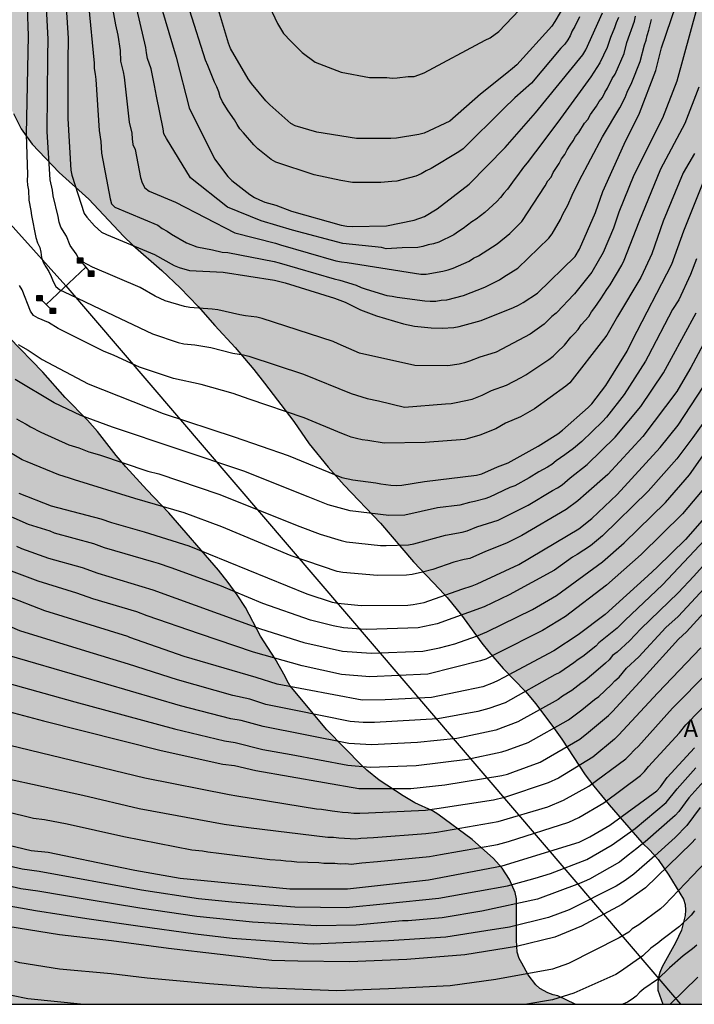
# Model space of a CAD drawing. Units: metres. Extents: x 588694 to 589044, y 4786290 to 4786540.
# Drawn here: x 588849 to 588907, y 4786290 to 4786375 of the extents above; entities that cross this region are included whole.
import ezdxf

# ---------------------------------------------------------------- set-up
doc = ezdxf.new("R2010")
doc.units = ezdxf.units.M
for name, color, linetype in [('010106', 9, 'Continuous'), ('020104', 34, 'Continuous'), ('020306', 9, 'Continuous'), ('090103', 9, 'Continuous'), ('090216', 9, 'Continuous'), ('100108', 63, 'Continuous'), ('220104', 9, 'LINEA_ELECTRICA'), ('990504', 63, 'Continuous')]:
    doc.layers.add(name, color=color, linetype=linetype)
doc.layers.add('020105', color=24, linetype='Continuous', lineweight=30)
doc.styles.add('ARIALI', font='ARIALI.TTF', dxfattribs={"height": 1})
doc.linetypes.add('LINEA_ELECTRICA', pattern='A,7.5,-0.3,["E",Standard,S=0.25,R=0,X=-0.1,Y=-0.1],-0.3', length=8.1)

# ---------------------------------------------------------------- blocks, each defined once
blk = doc.blocks.new('POSTEH')
for points in [[(-0.23, 0.23), (0.23, 0.23), (0.23, -0.23), (-0.23, -0.23), (-0.23, 0.23)], [(-0.145, 0.145), (0.145, 0.145), (0.145, -0.145), (-0.145, -0.145), (-0.145, 0.145)], [(-0.065, 0.065), (0.065, 0.065), (0.065, -0.065), (-0.065, -0.065), (-0.065, 0.065)]]:
    blk.add_lwpolyline(points)

msp = doc.modelspace()

# ---------------------------------------------------------------- hatches: boundary and pattern name
at = {"layer": '990504'}
msp.add_hatch(color=256, dxfattribs=at).paths.add_polyline_path([(588793.337, 4786540.304), (588794.223, 4786538.691), (588795.071, 4786536.447), (588795.535, 4786535.303), (588795.963, 4786534.399), (588796.611, 4786533.179), (588797.371, 4786532.023), (588798.663, 4786530.407), (588800.21, 4786528.931), (588800.874, 4786528.179), (588802.362, 4786526.083), (588803.734, 4786523.991), (588805.022, 4786522.271), (588805.718, 4786521.455), (588807.466, 4786519.991), (588808.398, 4786519.083), (588811.294, 4786515.995), (588813.45, 4786513.615), (588814.754, 4786511.819), (588816.142, 4786510.027), (588818.517, 4786507.459), (588820.217, 4786505.839), (588821.765, 4786504.295), (588822.605, 4786503.615), (588823.501, 4786502.967), (588825.213, 4786501.827), (588827.081, 4786500.439), (588828.093, 4786499.803), (588829.069, 4786499.315), (588830.065, 4786498.699), (588830.897, 4786498.007), (588832.717, 4786496.111), (588833.489, 4786495.467), (588836.461, 4786493.543), (588837.533, 4786492.739), (588838.385, 4786491.811), (588839.197, 4786490.807), (588839.861, 4786489.787), (588840.776, 4786487.395), (588840.932, 4786487.088), (588841.532, 4786486.316), (588842.452, 4786485.636), (588843.432, 4786485.168), (588844.408, 4786484.639), (588847.22, 4786482.979), (588848.208, 4786482.323), (588850.864, 4786480.239), (588851.724, 4786479.507), (588852.588, 4786478.663), (588853.296, 4786477.859), (588854.116, 4786477.152), (588855, 4786476.527), (588855.888, 4786475.776), (588856.664, 4786475.008), (588858.312, 4786473.596), (588859.144, 4786472.824), (588860.072, 4786472.1), (588862.903, 4786470.188), (588864.691, 4786468.876), (588867.655, 4786467.103), (588867.887, 4786466.931), (588868.719, 4786466.1), (588869.307, 4786465.236), (588870.479, 4786463.204), (588871.079, 4786462.04), (588871.559, 4786460.916), (588872.263, 4786458.748), (588872.767, 4786457.596), (588873.291, 4786456.584), (588873.679, 4786456.116), (588873.907, 4786455.94), (588875.003, 4786455.352), (588875.935, 4786454.66), (588876.655, 4786453.716), (588876.807, 4786453.448), (588876.979, 4786453), (588877.043, 4786452.492), (588877.047, 4786451.952), (588876.867, 4786451.168), (588876.515, 4786450.02), (588875.643, 4786447.688), (588875.567, 4786447.36), (588875.519, 4786446.016), (588875.518, 4786443.476), (588875.562, 4786442.864), (588876.098, 4786440.62), (588876.278, 4786439.488), (588876.29, 4786439.14), (588876.246, 4786438.82), (588876.122, 4786438.544), (588875.934, 4786438.316), (588875.714, 4786438.132), (588874.498, 4786437.524), (588874.242, 4786437.448), (588873.678, 4786437.412), (588873.382, 4786437.432), (588873.078, 4786437.504), (588872.126, 4786437.948), (588870.947, 4786438.676), (588870.459, 4786439.144), (588869.751, 4786439.904), (588869.099, 4786440.724), (588868.471, 4786441.756), (588867.883, 4786442.592), (588867.439, 4786443.128), (588865.611, 4786445.68), (588863.967, 4786447.172), (588863.203, 4786448.028), (588862.635, 4786448.896), (588862.415, 4786449.316), (588862.323, 4786449.768), (588862.223, 4786451.124), (588861.863, 4786452.248), (588861.419, 4786453.112), (588860.847, 4786454.096), (588859.435, 4786455.884), (588858.859, 4786456.964), (588858.391, 4786457.988), (588857.659, 4786459.316), (588856.711, 4786460.216), (588853.188, 4786463.244), (588852.784, 4786463.712), (588852.012, 4786464.74), (588851.28, 4786465.46), (588849.608, 4786466.752), (588846.792, 4786468.48), (588845.72, 4786469.06), (588844.54, 4786469.504), (588843.388, 4786470.06), (588842.52, 4786470.588), (588842.272, 4786470.768), (588841.428, 4786471.64), (588840.732, 4786472.276), (588839.704, 4786473.008), (588837.676, 4786474.184), (588836.58, 4786474.564), (588834.36, 4786475.176), (588831.216, 4786475.836), (588829.073, 4786476.116), (588828.033, 4786476.364), (588827.065, 4786476.668), (588825.877, 4786477.096), (588824.909, 4786477.58), (588823.993, 4786478.384), (588823.797, 4786478.616), (588823.253, 4786479.584), (588823.097, 4786480.056), (588823.005, 4786480.564), (588822.933, 4786481.564), (588822.929, 4786482.784), (588822.997, 4786483.3), (588823.285, 4786484.552), (588823.729, 4786485.98), (588824.481, 4786489.056), (588824.545, 4786489.884), (588824.617, 4786490.072), (588824.545, 4786495.364), (588824.321, 4786496.2), (588823.713, 4786497.348), (588821.037, 4786500.34), (588820.729, 4786500.604), (588820.117, 4786500.96), (588819.901, 4786501.004), (588819.661, 4786501.016), (588818.545, 4786501.216), (588817.369, 4786501.232), (588816.329, 4786501.344), (588816.085, 4786501.408), (588815.413, 4786501.732), (588814.633, 4786502.36), (588813.522, 4786503.472), (588813.118, 4786503.768), (588812.654, 4786503.968), (588812.382, 4786504.04), (588811.242, 4786504.088), (588810.974, 4786504.068), (588810.718, 4786503.996), (588810.034, 4786503.6), (588809.41, 4786503.048), (588808.686, 4786502.104), (588808.434, 4786501.592), (588808.366, 4786501.336), (588808.338, 4786500.38), (588808.346, 4786500.12), (588808.466, 4786499.604), (588809.47, 4786497.68), (588810.229, 4786496.528), (588810.349, 4786496.06), (588810.353, 4786495.572), (588810.113, 4786494.864), (588809.997, 4786494.616), (588809.353, 4786493.636), (588809.237, 4786493.384), (588809.141, 4786492.284), (588809.201, 4786491.748), (588809.541, 4786490.672), (588809.985, 4786489.664), (588810.437, 4786488.34), (588810.497, 4786487.688), (588810.461, 4786487.496), (588810.253, 4786487.16), (588809.885, 4786486.9), (588809.389, 4786486.688), (588808.009, 4786486.316), (588804.653, 4786486.304), (588803.353, 4786486.464), (588802.21, 4786486.732), (588799.774, 4786487.756), (588799.022, 4786488.14), (588798.178, 4786488.7), (588797.838, 4786489.02), (588797.066, 4786490.028), (588796.126, 4786491.884), (588795.634, 4786493.068), (588794.818, 4786495.356), (588794.286, 4786496.656), (588794.21, 4786497.284), (588794.21, 4786497.564), (588794.27, 4786497.8), (588794.526, 4786498.188), (588794.898, 4786498.516), (588796.09, 4786499.184), (588797.198, 4786499.716), (588797.986, 4786500.168), (588798.29, 4786500.4), (588798.454, 4786500.592), (588798.674, 4786500.908), (588799.734, 4786503.724), (588800.322, 4786504.548), (588800.838, 4786504.952), (588801.378, 4786505.588), (588802.17, 4786507.192), (588802.658, 4786507.652), (588803.058, 4786507.888), (588803.518, 4786508.072), (588805.046, 4786508.428), (588805.566, 4786508.648), (588805.998, 4786508.92), (588806.158, 4786509.1), (588806.286, 4786509.324), (588806.47, 4786509.884), (588806.582, 4786510.984), (588806.55, 4786511.492), (588806.358, 4786512.02), (588805.638, 4786513.152), (588804.862, 4786513.876), (588803.654, 4786514.708), (588802.834, 4786515.42), (588801.286, 4786517.287), (588800.718, 4786517.835), (588800.03, 4786518.615), (588799.102, 4786519.779), (588798.97, 4786519.999), (588798.89, 4786520.227), (588798.858, 4786520.731), (588799.002, 4786521.779), (588799.078, 4786523.031), (588799.054, 4786523.387), (588798.642, 4786524.915), (588798.218, 4786525.943), (588797.702, 4786526.527), (588797.494, 4786526.695), (588796.479, 4786527.311), (588796.071, 4786527.655), (588794.907, 4786529.303), (588794.131, 4786530.271), (588793.543, 4786530.763), (588791.615, 4786531.723), (588791.187, 4786531.995), (588790.983, 4786532.147), (588790.291, 4786532.907), (588790.147, 4786533.115), (588789.899, 4786534.267), (588789.887, 4786535.979), (588789.823, 4786537.067), (588789.519, 4786538.271), (588788.8, 4786540.304), (588758.641, 4786540.305), (588758.964, 4786539.68), (588759.96, 4786537.44), (588760.048, 4786537.168), (588760.156, 4786536.076), (588760.12, 4786535.584), (588759.948, 4786535.168), (588759.772, 4786534.932), (588759.564, 4786534.752), (588759.324, 4786534.624), (588758.788, 4786534.576), (588758.596, 4786534.588), (588757.844, 4786534.956), (588756.94, 4786535.696), (588756.26, 4786536.416), (588755.524, 4786537.376), (588753.936, 4786540.305), (588693.81, 4786540.306), (588693.805, 4786334.942), (588693.912, 4786334.657), (588695.024, 4786333.825), (588696.52, 4786333.081), (588696.928, 4786332.833), (588698.016, 4786331.905), (588698.856, 4786331.361), (588699.336, 4786331.129), (588699.816, 4786330.953), (588700.248, 4786330.841), (588700.688, 4786330.793), (588702.16, 4786330.785), (588702.568, 4786330.865), (588703.248, 4786331.201), (588703.672, 4786331.441), (588704.016, 4786331.713), (588704.224, 4786331.985), (588704.288, 4786332.281), (588704.296, 4786334.081), (588704.4, 4786334.617), (588704.624, 4786335.113), (588705.096, 4786335.897), (588705.112, 4786337.689), (588704.84, 4786339.065), (588704.752, 4786340.065), (588704.76, 4786341.937), (588704.872, 4786342.401), (588705.504, 4786343.712), (588706.184, 4786344.912), (588706.48, 4786345.304), (588707.184, 4786346.048), (588707.96, 4786346.728), (588709.68, 4786348.016), (588710.488, 4786348.696), (588711.168, 4786349.44), (588711.768, 4786350.272), (588712.032, 4786350.72), (588712.24, 4786351.2), (588712.36, 4786351.688), (588712.392, 4786352.536), (588712.344, 4786352.992), (588711.84, 4786354.464), (588711.736, 4786354.88), (588712.216, 4786356.128), (588712.752, 4786356.992), (588713.032, 4786357.384), (588713.352, 4786357.728), (588713.728, 4786357.992), (588715.016, 4786358.48), (588716.376, 4786358.632), (588717.288, 4786358.584), (588718.176, 4786358.28), (588720.488, 4786356.904), (588720.976, 4786356.6), (588721.808, 4786355.872), (588722.728, 4786354.912), (588723.336, 4786354.096), (588724, 4786352.928), (588724.528, 4786351.456), (588724.696, 4786350.232), (588724.768, 4786348.176), (588724.656, 4786347.72), (588724.392, 4786347.304), (588723.984, 4786346.944), (588723.456, 4786346.64), (588722.272, 4786346.168), (588716.984, 4786344.48), (588714.576, 4786343.648), (588713.592, 4786343.24), (588712.296, 4786342.496), (588711.128, 4786341.624), (588710.816, 4786341.32), (588710.568, 4786341), (588710.368, 4786340.648), (588710.088, 4786339.848), (588709.88, 4786338.465), (588709.856, 4786335.777), (588709.92, 4786334.737), (588710.016, 4786334.257), (588710.176, 4786333.809), (588710.4, 4786333.385), (588710.704, 4786332.969), (588711.44, 4786332.193), (588713.568, 4786330.193), (588714.656, 4786329.361), (588715.88, 4786328.705), (588717.224, 4786328.097), (588719.079, 4786327.153), (588721.327, 4786325.889), (588722.527, 4786325.057), (588723.407, 4786324.569), (588724.799, 4786323.945), (588726.007, 4786323.233), (588726.383, 4786323.001), (588728.351, 4786321.545), (588729.383, 4786320.569), (588729.671, 4786320.233), (588730.631, 4786318.897), (588730.743, 4786318.465), (588731.311, 4786317.273), (588731.815, 4786315.945), (588732.407, 4786312.801), (588732.223, 4786309.617), (588731.887, 4786309.201), (588729.847, 4786307.401), (588728.631, 4786306.401), (588727.943, 4786305.521), (588727.343, 4786304.537), (588727.111, 4786304.073), (588726.959, 4786303.593), (588726.919, 4786303.097), (588727.095, 4786301.641), (588727.111, 4786301.233), (588727.087, 4786300.457), (588726.959, 4786299.929), (588726.255, 4786298.577), (588726.015, 4786298.241), (588725.647, 4786297.889), (588724.687, 4786297.713), (588724.271, 4786297.737), (588723.415, 4786297.937), (588722.655, 4786298.241), (588722.343, 4786298.401), (588722.047, 4786298.641), (588721.503, 4786299.289), (588720.327, 4786300.009), (588719.175, 4786300.649), (588718.479, 4786301.121), (588718.151, 4786301.281), (588717.247, 4786301.609), (588715.927, 4786301.945), (588715.495, 4786302.009), (588714.551, 4786302.025), (588713.631, 4786302.025), (588713.103, 4786301.954), (588712.631, 4786301.754), (588712.199, 4786301.498), (588710.639, 4786300.29), (588710.311, 4786299.962), (588709.143, 4786298.37), (588708.671, 4786297.554), (588708.263, 4786296.498), (588707.727, 4786294.61), (588707.551, 4786293.362), (588707.559, 4786292.802), (588707.655, 4786292.266), (588708.023, 4786290.866), (588708.345, 4786290.313), (588744.685, 4786290.312), (588745.662, 4786291.497), (588746.046, 4786291.897), (588746.486, 4786292.169), (588746.974, 4786292.289), (588747.478, 4786292.313), (588747.926, 4786292.209), (588748.35, 4786291.921), (588748.742, 4786291.553), (588749.006, 4786291.145), (588749.07, 4786290.312), (588896.775, 4786290.309), (588895.302, 4786291.031), (588894.894, 4786291.119), (588894.454, 4786291.287), (588893.774, 4786291.671), (588893.414, 4786291.983), (588892.758, 4786292.839), (588892.206, 4786293.831), (588891.998, 4786294.239), (588891.806, 4786294.759), (588891.75, 4786295.791), (588891.774, 4786298.791), (588891.75, 4786299.343), (588891.638, 4786299.895), (588891.158, 4786300.999), (588890.534, 4786301.967), (588889.798, 4786302.783), (588887.958, 4786304.415), (588885.022, 4786306.591), (588884.566, 4786306.879), (588883.046, 4786307.551), (588882.046, 4786308.151), (588879.998, 4786309.503), (588878.943, 4786310.351), (588878.495, 4786310.767), (588875.519, 4786313.831), (588872.335, 4786317.607), (588872.103, 4786318.015), (588871.943, 4786318.399), (588871.071, 4786319.895), (588869.815, 4786321.855), (588868.543, 4786324.287), (588867.831, 4786325.375), (588867.055, 4786326.454), (588866.231, 4786327.494), (588861.959, 4786332.406), (588860.08, 4786334.374), (588858.28, 4786336.342), (588857.44, 4786337.318), (588855.84, 4786339.374), (588854.984, 4786340.358), (588853.088, 4786342.286), (588851.152, 4786344.446), (588848.272, 4786347.414), (588846.512, 4786349.326), (588843.496, 4786353.342), (588840.001, 4786357.334), (588838.657, 4786358.59), (588837.921, 4786359.414), (588837.265, 4786360.35), (588836.673, 4786361.342), (588836.073, 4786362.246), (588835.241, 4786363.39), (588832.129, 4786367.43), (588829.657, 4786370.374), (588827.129, 4786372.574), (588826.057, 4786373.598), (588825.033, 4786374.646), (588822.53, 4786377.614), (588819.138, 4786381.422), (588817.698, 4786383.11), (588816.714, 4786384.206), (588815.73, 4786385.206), (588814.314, 4786386.494), (588813.714, 4786387.11), (588813.058, 4786387.646), (588811.042, 4786388.894), (588809.874, 4786389.814), (588809.482, 4786389.958), (588799.424, 4786400.679), (588798.768, 4786401.395), (588798.144, 4786402.231), (588796.896, 4786404.179), (588795.548, 4786406.039), (588794.192, 4786407.771), (588793.452, 4786408.627), (588792.724, 4786409.319), (588791.068, 4786411.203), (588789.684, 4786412.691), (588789.048, 4786413.519), (588785.696, 4786417.315), (588781.069, 4786423.155), (588780.333, 4786423.931), (588778.725, 4786425.339), (588777.909, 4786426.011), (588776.785, 4786426.795), (588776.545, 4786427.003), (588775.509, 4786428.299), (588774.937, 4786429.187), (588774.109, 4786431.243), (588773.405, 4786433.158), (588772.973, 4786434.082), (588772.621, 4786434.63), (588772.157, 4786435.13), (588771.885, 4786435.358), (588770.173, 4786436.466), (588769.397, 4786437.062), (588768.241, 4786437.71), (588766.081, 4786438.574), (588765.19, 4786439.018), (588764.202, 4786439.57), (588762.166, 4786440.851), (588761.442, 4786441.567), (588760.826, 4786442.45), (588760.358, 4786443.406), (588760.034, 4786444.406), (588759.722, 4786445.562), (588759.306, 4786446.722), (588758.242, 4786448.678), (588757.086, 4786450.542), (588756.318, 4786451.378), (588755.57, 4786452.102), (588754.842, 4786452.738), (588753.282, 4786453.946), (588752.478, 4786454.762), (588751.31, 4786456.342), (588750.626, 4786457.11), (588748.718, 4786459.126), (588747.906, 4786459.866), (588747.203, 4786460.594), (588746.615, 4786461.658), (588746.315, 4786462.85), (588746.303, 4786465.158), (588746.595, 4786466.282), (588746.771, 4786466.802), (588746.799, 4786467.29), (588746.755, 4786467.774), (588746.503, 4786468.258), (588746.135, 4786468.714), (588745.907, 4786468.914), (588745.423, 4786469.186), (588745.171, 4786469.246), (588743.823, 4786469.254), (588743.535, 4786469.23), (588742.991, 4786469.09), (588742.143, 4786468.606), (588740.151, 4786467.342), (588739.895, 4786467.226), (588739.411, 4786467.17), (588739.175, 4786467.218), (588738.971, 4786467.322), (588738.791, 4786467.482), (588738.635, 4786467.69), (588738.499, 4786467.934), (588738.099, 4786469.134), (588737.971, 4786470.446), (588737.967, 4786471.45), (588738.123, 4786472.75), (588738.427, 4786473.742), (588738.839, 4786474.754), (588739.831, 4786476.622), (588741.639, 4786479.294), (588741.835, 4786479.514), (588742.267, 4786479.866), (588742.491, 4786479.99), (588743.391, 4786480.282), (588743.843, 4786480.33), (588744.991, 4786480.33), (588746.539, 4786480.254), (588747.363, 4786480.17), (588748.179, 4786479.986), (588750.635, 4786479.058), (588751.823, 4786478.722), (588752.535, 4786478.31), (588752.999, 4786477.95), (588753.371, 4786477.538), (588753.859, 4786476.638), (588753.939, 4786476.386), (588754.155, 4786474.666), (588754.367, 4786473.45), (588754.707, 4786472.386), (588755.151, 4786471.35), (588755.734, 4786470.478), (588756.43, 4786469.694), (588757.886, 4786467.89), (588759.046, 4786466.106), (588760.57, 4786463.942), (588762.25, 4786462.218), (588763.006, 4786461.282), (588763.71, 4786460.53), (588764.49, 4786459.814), (588765.39, 4786459.106), (588766.354, 4786458.51), (588767.37, 4786458.094), (588769.39, 4786457.486), (588770.482, 4786457.026), (588771.526, 4786456.494), (588772.466, 4786455.662), (588773.11, 4786454.714), (588773.502, 4786453.754), (588773.75, 4786452.674), (588773.926, 4786451.63), (588774.19, 4786450.626), (588774.597, 4786449.514), (588775.129, 4786448.286), (588775.785, 4786447.314), (588776.429, 4786446.51), (588777.297, 4786445.738), (588778.125, 4786445.178), (588780.105, 4786444.238), (588781.109, 4786443.706), (588783.229, 4786442.742), (588784.185, 4786442.418), (588787.469, 4786441.454), (588788.401, 4786441.094), (588790.397, 4786439.978), (588791.405, 4786439.234), (588791.785, 4786438.774), (588792.421, 4786437.802), (588792.589, 4786437.514), (588792.833, 4786436.898), (588793.049, 4786435.826), (588793.117, 4786434.55), (588793.117, 4786433.346), (588793.201, 4786432.246), (588793.401, 4786431.258), (588793.749, 4786430.05), (588794.256, 4786428.95), (588796.084, 4786426.178), (588797.564, 4786423.762), (588798.676, 4786422.742), (588800.032, 4786421.214), (588801.572, 4786419.374), (588802.296, 4786418.678), (588803.156, 4786418.114), (588804.132, 4786417.646), (588805.532, 4786417.118), (588807.576, 4786416.206), (588808.004, 4786415.922), (588808.616, 4786415.322), (588809.384, 4786414.306), (588810.416, 4786412.454), (588810.608, 4786412.174), (588810.824, 4786411.914), (588811.784, 4786410.966), (588812.672, 4786410.246), (588814.471, 4786409.022), (588815.343, 4786408.278), (588816.595, 4786407.378), (588817.371, 4786406.742), (588818.191, 4786405.95), (588819.899, 4786404.406), (588820.675, 4786403.546), (588821.359, 4786402.73), (588823.315, 4786400.07), (588823.963, 4786399.258), (588824.727, 4786398.346), (588825.463, 4786397.574), (588826.159, 4786396.706), (588826.767, 4786396.062), (588827.363, 4786395.222), (588827.835, 4786394.714), (588828.103, 4786394.366), (588828.434, 4786393.677), (588829.058, 4786393.021), (588830.242, 4786392.213), (588830.97, 4786391.629), (588831.658, 4786390.837), (588832.546, 4786389.701), (588834.801, 4786386.133), (588835.489, 4786384.99), (588836.193, 4786383.702), (588837.505, 4786381.518), (588838.225, 4786380.438), (588839.113, 4786379.15), (588841.225, 4786376.358), (588842.697, 4786374.31), (588848.033, 4786367.582), (588848.665, 4786366.63), (588849.313, 4786365.294), (588850.257, 4786363.982), (588852.576, 4786361.566), (588855.104, 4786359.27), (588858.08, 4786356.118), (588858.88, 4786355.334), (588861.368, 4786353.166), (588862.928, 4786351.686), (588864.472, 4786350.094), (588865.92, 4786348.446), (588867.656, 4786346.582), (588869.24, 4786344.678), (588870.159, 4786343.502), (588872.663, 4786340.238), (588873.991, 4786338.318), (588875.607, 4786336.326), (588876.991, 4786334.774), (588880.119, 4786331.518), (588882.935, 4786328.206), (588885.175, 4786325.878), (588885.807, 4786325.166), (588887.039, 4786323.646), (588888.79, 4786321.23), (588889.382, 4786320.494), (588890.614, 4786319.07), (588892.534, 4786317.094), (588893.414, 4786316.054), (588894.942, 4786314.022), (588895.638, 4786313.03), (588897.654, 4786309.95), (588898.382, 4786308.998), (588899.694, 4786307.382), (588902.494, 4786304.166), (588903.214, 4786303.47), (588903.902, 4786302.718), (588904.822, 4786301.374), (588906.086, 4786299.302), (588906.222, 4786298.854), (588906.246, 4786298.382), (588906.213, 4786297.918), (588905.909, 4786296.671), (588905.397, 4786295.575), (588904.253, 4786293.519), (588904.045, 4786293.039), (588903.909, 4786292.527), (588903.861, 4786292.007), (588903.885, 4786291.519), (588904.315, 4786290.309), (589043.794, 4786290.306), (589043.8, 4786540.299)])

# ---------------------------------------------------------------- linework, layer by layer
at = {"layer": '010106', "flags": 128}
msp.add_lwpolyline([(588693.804, 4786290.313), (589043.794, 4786290.306), (589043.8, 4786540.299), (588693.81, 4786540.306)], close=True, dxfattribs=at)
at = {"layer": '020104', "flags": 128}
for points, elevation in [([(588907.218, 4786375.645), (588905.497, 4786369.393), (588904.261, 4786366.23), (588901.82, 4786361.33), (588900.543, 4786358.166), (588900.081, 4786356.791), (588899.175, 4786354.698), (588898.215, 4786353.034), (588896.732, 4786351.182), (588896.116, 4786350.505), (588895.786, 4786350.181), (588895.15, 4786349.508), (588894.796, 4786349.223), (588894.126, 4786348.58), (588893.345, 4786347.985), (588892.94, 4786347.718), (588890.006, 4786346.184), (588889.554, 4786346.021), (588888.609, 4786345.743), (588887.742, 4786345.403), (588887.304, 4786345.247), (588886.834, 4786345.149), (588885.866, 4786345.008), (588883.061, 4786345.042), (588878.314, 4786346.08), (588876.487, 4786346.874), (588876.041, 4786347.094), (588869.952, 4786349.057), (588869.496, 4786349.175), (588868.53, 4786349.298), (588868.056, 4786349.383), (588866.152, 4786349.79), (588865.67, 4786349.851), (588863.763, 4786350), (588863.295, 4786350.078), (588861.649, 4786350.58), (588860.798, 4786350.981), (588859.503, 4786351.701), (588855.424, 4786353.454), (588854.552, 4786353.919), (588854.235, 4786354.22), (588854.021, 4786354.597), (588853.509, 4786355.298), (588853.19, 4786356.108), (588852.701, 4786356.869), (588852.565, 4786357.311), (588852.471, 4786357.782), (588852.055, 4786359.575), (588851.992, 4786360.053), (588851.783, 4786360.932), (588851.533, 4786365.078), (588851.591, 4786371.484), (588851.62, 4786372.974), (588851.355, 4786377.904)], 167), ([(588853.01, 4786377.961), (588853.331, 4786373.059), (588853.31, 4786371.094), (588853.298, 4786366.198), (588853.574, 4786361.761), (588853.652, 4786361.323), (588854.698, 4786358.054), (588854.948, 4786357.724), (588855.59, 4786357.002), (588856.204, 4786356.465), (588856.612, 4786356.246), (588860.732, 4786354.524), (588862.411, 4786353.598), (588862.84, 4786353.411), (588863.731, 4786353.154), (588866.621, 4786353.011), (588871.007, 4786352.338), (588871.925, 4786352.109), (588876.176, 4786350.809), (588877.065, 4786350.467), (588878.388, 4786349.8), (588879.754, 4786349.284), (588882.065, 4786348.596), (588883.031, 4786348.409), (588884.437, 4786348.251), (588885.397, 4786348.221), (588886.376, 4786348.284), (588886.857, 4786348.357), (588888.733, 4786348.882), (588891.492, 4786350.003), (588891.923, 4786350.211), (588892.329, 4786350.435), (588893.572, 4786351.221), (588896.797, 4786354.353), (588897.167, 4786355.005), (588898.529, 4786358.123), (588899.153, 4786359.928), (588900.991, 4786363.997), (588902.316, 4786366.656), (588903.704, 4786370.314), (588904.191, 4786372.247), (588906.243, 4786378.309)], 168), ([(588896.046, 4786376.18), (588895.05, 4786374.5), (588894.778, 4786374.097), (588891.785, 4786370.787), (588891.431, 4786370.472), (588890.919, 4786370.08), (588888.665, 4786368.285), (588886.057, 4786365.959), (588883.838, 4786364.942), (588883.378, 4786364.825), (588881.479, 4786364.508), (588880.995, 4786364.468), (588878.059, 4786364.472), (588874.656, 4786365.021), (588872.798, 4786365.571), (588872.412, 4786365.772), (588870.625, 4786367.351), (588870.289, 4786367.692), (588869.04, 4786369.198), (588868.752, 4786369.596), (588867.256, 4786372.179), (588867.076, 4786372.637), (588865.527, 4786377.821)], 174), ([(588855.083, 4786375.951), (588855.552, 4786370.933), (588855.577, 4786370.46), (588855.652, 4786369.996), (588855.703, 4786369.518), (588855.993, 4786365.147), (588856.129, 4786364.204), (588856.206, 4786363.223), (588856.928, 4786359.309), (588857.05, 4786358.872), (588857.347, 4786358.584), (588861.014, 4786357.041), (588861.38, 4786356.755), (588861.809, 4786356.547), (588862.188, 4786356.273), (588863.468, 4786355.533), (588864.365, 4786355.191), (588865.71, 4786354.935), (588866.538, 4786354.737), (588867.021, 4786354.718), (588870.998, 4786353.937), (588871.411, 4786353.812), (588876.137, 4786352.44), (588876.615, 4786352.334), (588878.032, 4786351.898), (588878.443, 4786351.699), (588878.875, 4786351.555), (588880.654, 4786351.036), (588881.097, 4786350.979), (588881.541, 4786350.876), (588883.905, 4786350.559), (588884.374, 4786350.533), (588884.833, 4786350.544), (588885.291, 4786350.613), (588885.777, 4786350.659), (588887.213, 4786351.016), (588889.042, 4786351.732), (588890.305, 4786352.356), (588890.685, 4786352.628), (588891.878, 4786353.365), (588894.527, 4786355.925), (588894.824, 4786356.303), (588895.534, 4786357.546), (588895.735, 4786357.983), (588896.16, 4786358.763), (588896.525, 4786359.607), (588897.134, 4786360.862), (588899.14, 4786364.62), (588900.615, 4786367.113), (588901.061, 4786368), (588901.24, 4786368.433), (588901.648, 4786369.286), (588902.372, 4786371.083), (588902.735, 4786372.512), (588902.873, 4786372.893), (588902.961, 4786373.3), (588903.113, 4786373.764), (588903.338, 4786374.659)], 169), ([(588900.496, 4786374.838), (588900.314, 4786374.39), (588900.171, 4786373.969), (588899.804, 4786373.126), (588899.683, 4786372.691), (588899.52, 4786372.275), (588898.895, 4786370.949), (588898.145, 4786369.754), (588895.529, 4786366.202), (588894.09, 4786364.269), (588892.689, 4786362.381), (588892.372, 4786362.032), (588891.839, 4786361.294), (588891.557, 4786360.943), (588891, 4786360.132), (588890.679, 4786359.78), (588890.392, 4786359.423), (588890.084, 4786359.079), (588889.052, 4786358.124), (588888.305, 4786357.562), (588887.926, 4786357.327), (588887.201, 4786356.755), (588886.779, 4786356.518), (588886.39, 4786356.226), (588885.105, 4786355.589), (588884.655, 4786355.457), (588884.19, 4786355.37), (588883.734, 4786355.217), (588883.296, 4786355.15), (588881.956, 4786355.096), (588881.046, 4786355.046), (588880.596, 4786355.036), (588880.182, 4786355.138), (588876.879, 4786355.476), (588872.552, 4786356.636), (588869.865, 4786357.415), (588866.995, 4786358.607), (588863.824, 4786361.119), (588861.754, 4786364.479), (588861.548, 4786364.889), (588861.489, 4786365.317), (588860.915, 4786368.091), (588860.814, 4786368.553), (588860.747, 4786369.014), (588860.441, 4786370.448), (588860.144, 4786371.341), (588860.036, 4786371.802), (588860.001, 4786372.278), (588859.02, 4786376.459)], 171), ([(588849.821, 4786375.733), (588849.905, 4786373.275), (588849.742, 4786364.841), (588849.84, 4786361.351), (588849.825, 4786360.884), (588849.848, 4786360.467), (588849.95, 4786360.054), (588849.97, 4786359.206), (588850.13, 4786358.305), (588850.188, 4786357.874), (588850.558, 4786355.986), (588850.707, 4786355.545), (588850.901, 4786355.147), (588850.992, 4786354.725), (588851.061, 4786354.295), (588851.2, 4786353.875), (588851.426, 4786353.478), (588851.681, 4786353.092), (588851.887, 4786352.665), (588852.063, 4786352.216), (588852.275, 4786351.804), (588852.609, 4786351.512), (588853.473, 4786351.108), (588856.096, 4786349.842), (588860.553, 4786347.73), (588862.763, 4786346.998), (588863.248, 4786346.894), (588864.196, 4786346.786), (588865.576, 4786346.58), (588867.436, 4786346.089), (588868.364, 4786345.933), (588868.807, 4786345.815), (588873.506, 4786344.301), (588877.594, 4786342.631), (588878.969, 4786342.188), (588879.93, 4786342.015), (588882.161, 4786341.458), (588885.674, 4786341.744), (588886.151, 4786341.784), (588886.602, 4786341.853), (588887.962, 4786342.136), (588888.817, 4786342.485), (588889.611, 4786342.893), (588890.912, 4786343.347), (588892.154, 4786343.991), (588892.559, 4786344.23), (588894.545, 4786345.535), (588894.915, 4786345.828), (588895.249, 4786346.172), (588895.876, 4786346.76), (588896.413, 4786347.468), (588896.74, 4786347.777), (588897.042, 4786348.121), (588897.313, 4786348.501), (588897.946, 4786349.24), (588898.195, 4786349.621), (588898.479, 4786350), (588898.987, 4786350.726), (588899.512, 4786351.549), (588899.788, 4786351.938), (588900.794, 4786353.629), (588901, 4786354.065), (588902.269, 4786357.326), (588904.127, 4786361.89), (588906.209, 4786365.792), (588907.417, 4786368.903)], 166), ([(588861.321, 4786375.667), (588862.606, 4786371.43), (588863.699, 4786367.098), (588865.869, 4786362.73), (588867.026, 4786361.208), (588867.365, 4786360.874), (588868.892, 4786359.669), (588869.298, 4786359.417), (588869.738, 4786359.209), (588870.202, 4786359.03), (588871.128, 4786358.752), (588872.49, 4786358.246), (588876.744, 4786357.058), (588877.218, 4786356.972), (588877.686, 4786356.941), (588880.613, 4786356.991), (588882.984, 4786357.477), (588883.879, 4786357.801), (588884.972, 4786358.448), (588887.69, 4786360.565), (588890.79, 4786363.705), (588893.381, 4786366.671), (588897.433, 4786371.653), (588897.691, 4786372.074), (588899.129, 4786375.241)], 172), ([(588897.174, 4786374.905), (588896.773, 4786374.075), (588896.543, 4786373.689), (588896.354, 4786373.284), (588896.154, 4786372.917), (588895.898, 4786372.569), (588895.57, 4786372.221), (588893.033, 4786369.211), (588891.629, 4786367.966), (588890.637, 4786367.017), (588887.189, 4786363.596), (588886.818, 4786363.338), (588884.445, 4786361.892), (588884.005, 4786361.696), (588883.579, 4786361.442), (588883.144, 4786361.241), (588881.505, 4786360.824), (588881.075, 4786360.803), (588880.13, 4786360.693), (588877.696, 4786360.716), (588876.718, 4786360.868), (588874.416, 4786361.357), (588871.147, 4786362.447), (588870.736, 4786362.664), (588869.595, 4786363.599), (588869.245, 4786363.935), (588868.362, 4786364.955), (588868.056, 4786365.294), (588867.808, 4786365.667), (588867.579, 4786366.078), (588867.055, 4786366.84), (588866.564, 4786367.627), (588866.373, 4786368.045), (588866.242, 4786368.486), (588866.077, 4786368.896), (588865.881, 4786369.287), (588865.317, 4786370.742), (588865.095, 4786371.186), (588863.773, 4786375.413)], 173), ([(588849.044, 4786346.822), (588849.895, 4786346.332), (588851.098, 4786345.537), (588855.036, 4786343.458), (588861.489, 4786340.92), (588867.561, 4786338.92), (588872.198, 4786337.313), (588876.805, 4786335.432), (588877.745, 4786335.228), (588879.693, 4786334.988), (588880.145, 4786334.892), (588880.992, 4786334.766), (588881.46, 4786334.751), (588881.926, 4786334.773), (588883.886, 4786335.084), (588888.346, 4786335.631), (588888.782, 4786335.759), (588890.123, 4786336.344), (588891.044, 4786336.684), (588893.627, 4786338.119), (588895.31, 4786339.187), (588895.699, 4786339.487), (588897.907, 4786341.418), (588898.227, 4786341.759), (588899.405, 4786343.31), (588901.247, 4786346.259), (588901.67, 4786347.147), (588905.087, 4786353.707), (588906.095, 4786356.56), (588907.753, 4786360.709)], 164), ([(588907.183, 4786354.179), (588906.678, 4786352.835), (588905.664, 4786350.646), (588905.141, 4786349.815), (588903.055, 4786345.833), (588902.83, 4786345.393), (588900.986, 4786342.535), (588899.47, 4786340.605), (588899.144, 4786340.235), (588897.35, 4786338.511), (588896.638, 4786337.911), (588895.912, 4786337.367), (588895.15, 4786336.858), (588894.784, 4786336.562), (588894.417, 4786336.31), (588893.681, 4786335.931), (588892.858, 4786335.397), (588891.615, 4786334.734), (588891.183, 4786334.592), (588889.455, 4786333.757), (588889.049, 4786333.619), (588888.164, 4786333.381), (588887.726, 4786333.305), (588886.899, 4786333.054), (588884.991, 4786332.824), (588882.204, 4786332.222), (588880.812, 4786332.173), (588877.517, 4786332.585), (588875.624, 4786333.099), (588873.912, 4786333.769), (588868.386, 4786335.977), (588857.128, 4786339.755), (588854.434, 4786340.743), (588852.146, 4786341.836), (588848.783, 4786343.819)], 163), ([(588909.055, 4786349.222), (588906.709, 4786344.854), (588906.202, 4786344.027), (588905.496, 4786342.813), (588902.589, 4786338.935), (588899.576, 4786335.695), (588897.73, 4786334.062), (588897.017, 4786333.422), (588896.017, 4786332.694), (588892.22, 4786330.457), (588890.915, 4786329.799), (588889.097, 4786329.105), (588887.75, 4786328.501), (588887.288, 4786328.412), (588886.379, 4786328.196), (588884.586, 4786327.562), (588883.713, 4786327.316), (588882.805, 4786327.115), (588882.336, 4786327.07), (588879.847, 4786327.032), (588876.876, 4786327.302), (588876.403, 4786327.378), (588872.455, 4786328.727), (588866.503, 4786331.217), (588863.289, 4786332.41), (588859.05, 4786333.645), (588853.891, 4786335.23), (588853.449, 4786335.383), (588852.542, 4786335.664), (588849.822, 4786336.79), (588849.397, 4786336.952), (588847.319, 4786338.183)], 161), ([(588848.899, 4786340.47), (588849.309, 4786340.221), (588849.735, 4786339.995), (588850.108, 4786339.763), (588850.984, 4786339.313), (588853.391, 4786338.234), (588854.257, 4786337.967), (588855.117, 4786337.635), (588856.029, 4786337.365), (588860.168, 4786335.985), (588861.106, 4786335.745), (588866.255, 4786334.013), (588873.184, 4786331.248), (588874.925, 4786330.568), (588876.721, 4786330.044), (588877.194, 4786329.937), (588880.111, 4786329.623), (588880.595, 4786329.598), (588882.506, 4786329.672), (588882.949, 4786329.749), (588885.683, 4786330.497), (588887.091, 4786330.746), (588887.538, 4786330.859), (588888.37, 4786331.2), (588890.195, 4786331.788), (588892.772, 4786333.071), (588894.849, 4786334.313), (588895.283, 4786334.556), (588895.683, 4786334.812), (588896.373, 4786335.402), (588897.818, 4786336.54), (588900.225, 4786338.88), (588902.43, 4786341.53), (588904.354, 4786344.413), (588905.049, 4786345.67), (588907.168, 4786349.542)], 162), ([(588908.3, 4786340.87), (588906.885, 4786338.866), (588905.491, 4786337.04), (588903.047, 4786334.266), (588899.123, 4786330.427), (588898.096, 4786329.59), (588896.972, 4786328.849), (588896.568, 4786328.608), (588895.009, 4786327.505), (588891.14, 4786325.389), (588888.976, 4786324.362), (588884.963, 4786322.898), (588883.328, 4786322.544), (588878.901, 4786322.42), (588878.411, 4786322.435), (588876.946, 4786322.57), (588876.044, 4786322.715), (588874.116, 4786323.219), (588870.029, 4786324.64), (588866.34, 4786326.169), (588862.177, 4786327.689), (588861.079, 4786328.055), (588860.692, 4786328.193), (588856.449, 4786329.406), (588855.536, 4786329.754), (588852.175, 4786330.672), (588851.792, 4786330.827), (588849.923, 4786331.413), (588847.18, 4786332.613)], 159), ([(588848.91, 4786329.543), (588849.345, 4786329.359), (588851.66, 4786328.534), (588854.539, 4786327.731), (588855.869, 4786327.245), (588860.593, 4786325.823), (588869.807, 4786322.462), (588873.536, 4786321.298), (588876.847, 4786320.571), (588879.296, 4786320.389), (588883.742, 4786320.564), (588885.16, 4786320.834), (588886.485, 4786321.185), (588888.332, 4786321.837), (588889.23, 4786322.226), (588893.129, 4786324.136), (588895.185, 4786325.318), (588899.137, 4786328.21), (588900.99, 4786329.849), (588904.523, 4786333.3), (588906.574, 4786335.656), (588907.725, 4786337.279)], 158), ([(588908.124, 4786334.867), (588905.998, 4786332.334), (588902.439, 4786328.827), (588899.479, 4786326.216), (588895.952, 4786323.518), (588893.99, 4786322.335), (588890.004, 4786320.326), (588889.134, 4786319.883), (588888.678, 4786319.716), (588884.155, 4786318.584), (588879.202, 4786318.367), (588876.752, 4786318.566), (588873.4, 4786319.295), (588869.208, 4786320.484), (588864.578, 4786322.033), (588860.107, 4786323.591), (588859.223, 4786323.928), (588855.463, 4786325.027), (588854.085, 4786325.533), (588850.76, 4786326.541), (588848.01, 4786327.582)], 157), ([(588909.51, 4786333.846), (588906.257, 4786330.123), (588903.808, 4786327.742), (588903.018, 4786327.016), (588899.365, 4786323.696), (588897.032, 4786321.943), (588894.962, 4786320.594), (588890.615, 4786318.281), (588890.187, 4786318.041), (588889.756, 4786317.835), (588888.873, 4786317.513), (588884.47, 4786316.599), (588880.493, 4786316.383), (588878.542, 4786316.373), (588871.243, 4786317.726), (588869.44, 4786318.304), (588863.278, 4786320.107), (588858.624, 4786321.74), (588858.443, 4786321.809), (588851.332, 4786324.007), (588848.096, 4786325.275)], 156), ([(588910.968, 4786331.429), (588906.973, 4786326.994), (588905.611, 4786325.546), (588902.414, 4786322.457), (588901.449, 4786321.429), (588900.382, 4786320.486), (588899.999, 4786320.189), (588899.709, 4786319.829), (588899.384, 4786319.532), (588898.358, 4786318.653), (588897.637, 4786318.046), (588897.261, 4786317.797), (588896.496, 4786317.175), (588895.697, 4786316.69), (588895.318, 4786316.405), (588891.87, 4786314.492), (588890.003, 4786313.79), (588886.649, 4786313.062), (588883.264, 4786312.743), (588879.343, 4786312.539), (588877.402, 4786312.661), (588870.057, 4786314.095), (588868.177, 4786314.611), (588867.273, 4786314.769), (588862.967, 4786315.883), (588854.381, 4786318.381), (588848.319, 4786320.152)], 154), ([(588846.815, 4786318.197), (588853.92, 4786316.208), (588862.45, 4786313.89), (588866.745, 4786312.87), (588867.652, 4786312.724), (588870.017, 4786312.139), (588872.441, 4786311.7), (588877.299, 4786310.784), (588879.218, 4786310.633), (588883.149, 4786310.766), (588887.574, 4786311.304), (588890.499, 4786311.933), (588890.968, 4786312.069), (588892.77, 4786312.746), (588896.222, 4786314.668), (588897.368, 4786315.519), (588898.452, 4786316.417), (588898.828, 4786316.682), (588899.874, 4786317.663), (588900.193, 4786318.017), (588900.565, 4786318.337), (588901.174, 4786319.093), (588902.25, 4786320.073), (588904.567, 4786322.576), (588905.624, 4786323.534), (588908.616, 4786326.741)], 153), ([(588846.909, 4786315.727), (588851.212, 4786314.59), (588861.3, 4786312.062), (588866.604, 4786310.89), (588867.595, 4786310.757), (588869.429, 4786310.323), (588878.243, 4786308.783), (588882.692, 4786308.801), (588885.61, 4786309.096), (588890.514, 4786309.901), (588890.989, 4786310.026), (588891.454, 4786310.18), (588893.776, 4786311.049), (588897.196, 4786313.015), (588897.944, 4786313.63), (588899.637, 4786315.033), (588899.989, 4786315.378), (588902.642, 4786318.269), (588905.65, 4786321.581), (588906.339, 4786322.224), (588909.005, 4786325.145)], 152), ([(588907.572, 4786320.837), (588903.881, 4786316.974), (588900.496, 4786313.351), (588900.168, 4786313.023), (588898.291, 4786311.472), (588895.347, 4786309.689), (588894.474, 4786309.29), (588890.74, 4786308.019), (588889.791, 4786307.802), (588884.932, 4786307.052), (588883.971, 4786306.913), (588879.071, 4786306.672), (588878.326, 4786306.66), (588877.829, 4786306.653), (588877.339, 4786306.711), (588876.861, 4786306.733), (588876.414, 4786306.798), (588875.955, 4786306.837), (588875.045, 4786306.999), (588874.63, 4786307.017), (588867.793, 4786308.131), (588867.148, 4786308.253), (588859.894, 4786309.677), (588847.358, 4786312.708)], 151), ([(588845.591, 4786307.431), (588850.354, 4786306.264), (588851.305, 4786306.14), (588853.245, 4786305.755), (588858.108, 4786304.684), (588863.934, 4786303.552), (588864.848, 4786303.444), (588865.299, 4786303.363), (588866.255, 4786303.245), (588870.634, 4786302.705), (588871.555, 4786302.657), (588872.003, 4786302.595), (588872.464, 4786302.571), (588872.923, 4786302.506), (588874.833, 4786302.446), (588875.254, 4786302.401), (588876.188, 4786302.386), (588876.65, 4786302.349), (588877.135, 4786302.354), (588877.591, 4786302.325), (588878.494, 4786302.415), (588879.843, 4786302.547), (588884.296, 4786302.967), (588885.257, 4786303.144), (588890.128, 4786304.008), (588891.084, 4786304.245), (588896.248, 4786305.896), (588897.091, 4786306.295), (588899.242, 4786307.555), (588902.387, 4786309.909), (588902.744, 4786310.254), (588903.071, 4786310.683), (588905.718, 4786313.549), (588906.284, 4786314.259), (588908.685, 4786316.697)], 149), ([(588845.373, 4786304.617), (588850.175, 4786303.482), (588851.619, 4786303.338), (588857.937, 4786302.021), (588859.05, 4786301.803), (588862.933, 4786301.108), (588872.328, 4786300.193), (588877.277, 4786300.192), (588884.216, 4786300.966), (588890.539, 4786302.162), (588897.142, 4786304.209), (588898.035, 4786304.643), (588899.767, 4786305.639), (588903.778, 4786308.598), (588904.091, 4786308.948), (588904.686, 4786309.728), (588907.016, 4786312.281)], 148), ([(588907.09, 4786304.485), (588906.763, 4786304.12), (588902.818, 4786300.293), (588900.796, 4786298.852), (588897.327, 4786296.992), (588895.053, 4786296.051), (588891.747, 4786295.246), (588887.33, 4786294.554), (588882.353, 4786294.137), (588877.455, 4786293.931), (588873.029, 4786293.99), (588870.78, 4786294.067), (588861.93, 4786295.096), (588857.044, 4786295.756), (588852.582, 4786296.263), (588848.158, 4786296.962), (588844.731, 4786297.644), (588841.409, 4786298.64), (588838.669, 4786299.67), (588837.437, 4786300.355), (588827.845, 4786304.443), (588825.564, 4786305.522), (588820.954, 4786308.46), (588818.607, 4786310.23)], 144), ([(588845.032, 4786302.924), (588849.391, 4786301.897), (588850.84, 4786301.71), (588859.617, 4786300.112), (588864.504, 4786299.36), (588867.36, 4786299.079), (588872.754, 4786298.643), (588877.158, 4786298.607), (588880.624, 4786298.95), (588885.093, 4786299.395), (588888.454, 4786299.992), (588890.991, 4786300.463), (588893.357, 4786301.1), (588894.678, 4786301.511), (588897.8, 4786302.716), (588899.958, 4786303.954), (588901.933, 4786305.364), (588904.602, 4786307.598), (588905.53, 4786308.754), (588907.143, 4786310.559)], 147), ([(588907.804, 4786309.434), (588906.539, 4786307.994), (588905.683, 4786306.834), (588905.361, 4786306.479), (588902.802, 4786304.222), (588902.412, 4786303.94), (588902.074, 4786303.65), (588901.317, 4786303.092), (588900.598, 4786302.473), (588898.013, 4786301.015), (588897.565, 4786300.839), (588897.162, 4786300.642), (588893.556, 4786299.316), (588888.788, 4786298.29), (588885.397, 4786297.721), (588882.473, 4786297.452), (588881.987, 4786297.451), (588878.033, 4786297.077), (588874.61, 4786297.029), (588869.148, 4786297.33), (588864.372, 4786297.839), (588859.485, 4786298.553), (588855.148, 4786299.268), (588850.741, 4786299.996), (588849.276, 4786300.186), (588844.443, 4786301.314)], 146), ([(588818.712, 4786304.388), (588822.856, 4786301.786), (588826.766, 4786299.698), (588828.509, 4786298.892), (588828.901, 4786298.69), (588829.312, 4786298.507), (588830.173, 4786298.056), (588835.161, 4786295.802), (588837.052, 4786294.846), (588843.503, 4786292.404), (588843.943, 4786292.258), (588845.231, 4786291.915), (588848.484, 4786291.102), (588849.874, 4786290.803), (588854.675, 4786290.31)], 142), ([(588908.525, 4786303.095), (588906.839, 4786301.3), (588904.452, 4786298.805), (588904.092, 4786298.488), (588902.233, 4786297.106), (588901.679, 4786296.775), (588901.376, 4786296.473), (588900.551, 4786296.01), (588896.214, 4786293.789), (588894.847, 4786293.33), (588889.986, 4786292.418), (588886.069, 4786291.877), (588880.79, 4786291.623), (588876.354, 4786291.465), (588869.881, 4786291.705), (588865.449, 4786292.052), (588860.094, 4786292.553), (588857.016, 4786292.918), (588852.605, 4786293.322), (588849.203, 4786293.871), (588848.754, 4786293.973)], 143), ([(588907.016, 4786298.303), (588906.721, 4786297.952), (588905.738, 4786296.984), (588904.213, 4786295.835), (588903.874, 4786295.532), (588903.281, 4786295.11), (588902.594, 4786294.456), (588900.66, 4786293.107), (588900.269, 4786292.848), (588896.686, 4786291.273), (588894.833, 4786290.699), (588892.647, 4786290.309)], 142), ([(588907.215, 4786295.374), (588906.844, 4786295.057), (588906.052, 4786294.468), (588904.881, 4786293.444), (588903.851, 4786292.427), (588902.66, 4786291.634), (588902.329, 4786291.332), (588902.01, 4786291.008), (588901.67, 4786290.738), (588901.265, 4786290.499), (588900.86, 4786290.309)], 141)]:
    msp.add_lwpolyline(points, dxfattribs=dict(at, elevation=elevation))
at = {"layer": '020105', "flags": 128}
for points, elevation in [([(588868.315, 4786380.661), (588871.283, 4786374.323), (588871.791, 4786373.473), (588872.42, 4786372.827), (588873.404, 4786371.836), (588874.509, 4786371.009), (588876.729, 4786370.158), (588879.175, 4786369.701), (588880.643, 4786369.699), (588881.097, 4786369.636), (588881.525, 4786369.659), (588882.48, 4786369.8), (588882.978, 4786369.791), (588883.39, 4786369.923), (588883.846, 4786370.109), (588889.084, 4786372.9), (588889.497, 4786373.085), (588890.251, 4786373.638), (588892.583, 4786376.084)], 175), ([(588857, 4786376.427), (588857.385, 4786374.213), (588857.596, 4786373.315), (588857.785, 4786372.027), (588857.83, 4786371.086), (588857.929, 4786370.63), (588858.054, 4786370.184), (588858.124, 4786369.741), (588858.556, 4786365.872), (588858.801, 4786364.92), (588858.826, 4786364.437), (588858.887, 4786363.968), (588859.07, 4786363.543), (588859.527, 4786361.12), (588859.681, 4786360.672), (588859.903, 4786360.253), (588860.266, 4786359.973), (588862.545, 4786359.027), (588867.616, 4786356.383), (588871.107, 4786355.513), (588871.545, 4786355.372), (588876.283, 4786354.006), (588876.76, 4786353.909), (588877.246, 4786353.845), (588883.565, 4786352.862), (588884.01, 4786352.855), (588885.454, 4786353.099), (588885.898, 4786353.221), (588886.346, 4786353.378), (588887.713, 4786353.966), (588888.082, 4786354.211), (588888.49, 4786354.433), (588890.092, 4786355.464), (588891.182, 4786356.345), (588892.204, 4786357.368), (588894.22, 4786360.429), (588894.452, 4786360.841), (588894.734, 4786361.174), (588894.914, 4786361.555), (588895.409, 4786362.344), (588895.609, 4786362.741), (588895.907, 4786363.114), (588896.114, 4786363.516), (588896.349, 4786363.903), (588896.619, 4786364.273), (588896.823, 4786364.657), (588897.096, 4786364.984), (588897.596, 4786365.785), (588897.887, 4786366.114), (588898.095, 4786366.517), (588898.627, 4786367.25), (588898.848, 4786367.65), (588899.12, 4786367.992), (588899.335, 4786368.425), (588899.573, 4786368.785), (588899.973, 4786369.628), (588900.217, 4786369.996), (588900.974, 4786371.761), (588901.222, 4786372.688), (588901.866, 4786374.517), (588901.973, 4786374.943)], 170), ([(588907.014, 4786363.204), (588906.046, 4786361.54), (588904.344, 4786357.384), (588903.355, 4786354.589), (588902.824, 4786353.432), (588902.405, 4786352.572), (588900.417, 4786349.234), (588900.202, 4786348.819), (588899.507, 4786347.64), (588899.203, 4786347.264), (588896.345, 4786343.556), (588895.985, 4786343.25), (588893.312, 4786341.317), (588892.09, 4786340.64), (588890.807, 4786340.084), (588889.977, 4786339.604), (588888.613, 4786339.066), (588887.323, 4786338.699), (588883.945, 4786338.44), (588880.409, 4786338.373), (588879.023, 4786338.611), (588878.528, 4786338.668), (588878.044, 4786338.773), (588877.588, 4786338.902), (588877.174, 4786339.067), (588876.78, 4786339.192), (588873.563, 4786340.546), (588868.84, 4786342.154), (588867.491, 4786342.633), (588864.738, 4786343.404), (588862.366, 4786343.907), (588859.456, 4786344.88), (588857.28, 4786345.898), (588856.37, 4786346.25), (588852.465, 4786348.21), (588851.653, 4786348.713), (588850.779, 4786349.085), (588850.372, 4786349.305), (588850.109, 4786349.682), (588849.402, 4786351.513), (588849.173, 4786351.874)], 165), ([(588849.109, 4786334.082), (588851.872, 4786333.015), (588856.15, 4786331.901), (588857.042, 4786331.569), (588859.85, 4786330.781), (588863.665, 4786329.594), (588873.805, 4786325.472), (588875.972, 4786324.759), (588876.458, 4786324.668), (588878.448, 4786324.474), (588882.438, 4786324.505), (588882.917, 4786324.541), (588883.853, 4786324.721), (588887.066, 4786325.881), (588887.952, 4786326.163), (588888.392, 4786326.335), (588888.831, 4786326.534), (588891.974, 4786327.98), (588897.095, 4786331.035), (588898.226, 4786331.922), (588900.394, 4786333.97), (588904.075, 4786338), (588905.605, 4786339.906), (588908.877, 4786344.888)], 160), ([(588909.739, 4786332.026), (588904.287, 4786326.24), (588901.07, 4786323.218), (588900.383, 4786322.533), (588898.823, 4786321.284), (588898.547, 4786320.979), (588897.435, 4786320.109), (588897.041, 4786319.845), (588896.666, 4786319.546), (588895.473, 4786318.738), (588895.051, 4786318.529), (588890.797, 4786316.145), (588889.395, 4786315.633), (588888.451, 4786315.39), (588885.032, 4786314.755), (588879.578, 4786314.458), (588878.629, 4786314.46), (588877.504, 4786314.538), (588872.695, 4786315.495), (588870.289, 4786316.002), (588868.897, 4786316.444), (588867.447, 4786316.757), (588862.718, 4786318.097), (588858.493, 4786319.453), (588854.842, 4786320.554), (588849.205, 4786322.304), (588848.332, 4786322.662)], 155), ([(588847.785, 4786309.708), (588854.602, 4786308.223), (588859.421, 4786307.076), (588866.702, 4786305.749), (588868.805, 4786305.447), (588875.593, 4786304.625), (588876.072, 4786304.612), (588876.525, 4786304.56), (588877.98, 4786304.495), (588878.41, 4786304.538), (588879.519, 4786304.604), (588883.985, 4786304.928), (588884.923, 4786305.065), (588890.201, 4786305.969), (588894.432, 4786307.235), (588895.794, 4786307.785), (588897.97, 4786309.004), (588901.144, 4786311.347), (588901.456, 4786311.639), (588901.865, 4786312.117), (588902.204, 4786312.432), (588905.138, 4786315.686), (588906.15, 4786316.704), (588909.251, 4786319.874)], 150), ([(588907.496, 4786307.171), (588906.359, 4786305.619), (588905.349, 4786304.586), (588903.609, 4786303.015), (588901.822, 4786301.465), (588901.079, 4786300.905), (588900.304, 4786300.415), (588896.284, 4786298.408), (588894.489, 4786297.738), (588891.165, 4786296.922), (588889.122, 4786296.587), (588885.697, 4786296.05), (588880.804, 4786295.733), (588874.326, 4786295.465), (588873.839, 4786295.478), (588867.405, 4786295.938), (588864.239, 4786296.318), (588859.321, 4786297.001), (588854.947, 4786297.634), (588850.524, 4786298.307), (588846.168, 4786299.091)], 145), ([(588907.29, 4786292.632), (588904.944, 4786290.309)], 140)]:
    msp.add_lwpolyline(points, dxfattribs=dict(at, elevation=elevation))
at = {"layer": '090103'}
for points in [[(588854.364, 4786354.016, 166.792), (588854.838, 4786353.456, 166.881)], [(588851.45, 4786350.251, 165.339), (588854.838, 4786353.456, 166.881)], [(588854.838, 4786353.456, 166.881), (588855.312, 4786352.896, 166.97)], [(588850.888, 4786350.8, 165.34), (588851.45, 4786350.251, 165.339)], [(588851.45, 4786350.251, 165.339), (588852.012, 4786349.702, 165.338)]]:
    msp.add_polyline3d(points, dxfattribs=at)
at = {"layer": '100108', "elevation": 151.047, "flags": 128}
for points in [[(588848.665, 4786366.63), (588849.313, 4786365.294), (588850.257, 4786363.982), (588852.576, 4786361.566), (588855.104, 4786359.27), (588858.08, 4786356.118), (588858.88, 4786355.334), (588861.368, 4786353.166), (588862.928, 4786351.686), (588864.472, 4786350.094), (588865.92, 4786348.446), (588867.656, 4786346.582), (588869.24, 4786344.678), (588870.159, 4786343.502), (588872.663, 4786340.238), (588873.991, 4786338.318), (588875.607, 4786336.326), (588876.991, 4786334.774), (588880.119, 4786331.518), (588882.935, 4786328.206), (588885.175, 4786325.878), (588885.807, 4786325.166), (588887.039, 4786323.646), (588888.79, 4786321.23), (588889.382, 4786320.494), (588890.614, 4786319.07), (588892.534, 4786317.094), (588893.414, 4786316.054), (588894.942, 4786314.022), (588895.638, 4786313.03), (588897.654, 4786309.95), (588898.382, 4786308.998), (588899.694, 4786307.382), (588902.494, 4786304.166), (588903.214, 4786303.47), (588903.902, 4786302.718), (588904.822, 4786301.374), (588906.086, 4786299.302), (588906.222, 4786298.854), (588906.246, 4786298.382), (588906.213, 4786297.918), (588905.909, 4786296.671), (588905.397, 4786295.575), (588904.253, 4786293.519), (588904.045, 4786293.039), (588903.909, 4786292.527), (588903.861, 4786292.007), (588903.885, 4786291.519), (588904.315, 4786290.309)], [(588896.775, 4786290.309), (588895.302, 4786291.031), (588894.894, 4786291.119), (588894.454, 4786291.287), (588893.774, 4786291.671), (588893.414, 4786291.983), (588892.758, 4786292.839), (588892.206, 4786293.831), (588891.998, 4786294.239), (588891.806, 4786294.759), (588891.75, 4786295.791), (588891.774, 4786298.791), (588891.75, 4786299.343), (588891.638, 4786299.895), (588891.158, 4786300.999), (588890.534, 4786301.967), (588889.798, 4786302.783), (588887.958, 4786304.415), (588885.022, 4786306.591), (588884.566, 4786306.879), (588883.046, 4786307.551), (588882.046, 4786308.151), (588879.998, 4786309.503), (588878.943, 4786310.351), (588878.495, 4786310.767), (588875.519, 4786313.831), (588872.335, 4786317.607), (588872.103, 4786318.015), (588871.943, 4786318.399), (588871.071, 4786319.895), (588869.815, 4786321.855), (588868.543, 4786324.287), (588867.831, 4786325.375), (588867.055, 4786326.454), (588866.231, 4786327.494), (588861.959, 4786332.406), (588860.08, 4786334.374), (588858.28, 4786336.342), (588857.44, 4786337.318), (588855.84, 4786339.374), (588854.984, 4786340.358), (588853.088, 4786342.286), (588851.152, 4786344.446), (588848.272, 4786347.414)]]:
    msp.add_lwpolyline(points, dxfattribs=at)
at = {"layer": '220104'}
msp.add_polyline3d([(588765.161, 4786449.733, 165.546), (588853.144, 4786351.854, 166.26), (588905.816, 4786290.309, 176.485)], dxfattribs=at)

# ---------------------------------------------------------------- block references
at = {"layer": '090216', "rotation": 359.9987685839998}
for p in [(588854.364, 4786354.016, 166.797), (588855.312, 4786352.896, 166.975), (588850.888, 4786350.8, 165.345), (588852.012, 4786349.702, 165.343)]:
    msp.add_blockref('POSTEH', p, dxfattribs=at)

# ---------------------------------------------------------------- texts
at = {"layer": '020306', "style": 'ARIALI'}
msp.add_text('A   L   T   Z   A   B   A   S   O   A', height=1.5, rotation=359.99877, dxfattribs=at).set_placement((588906.078, 4786313.2))

doc.saveas('drawing.dxf')
